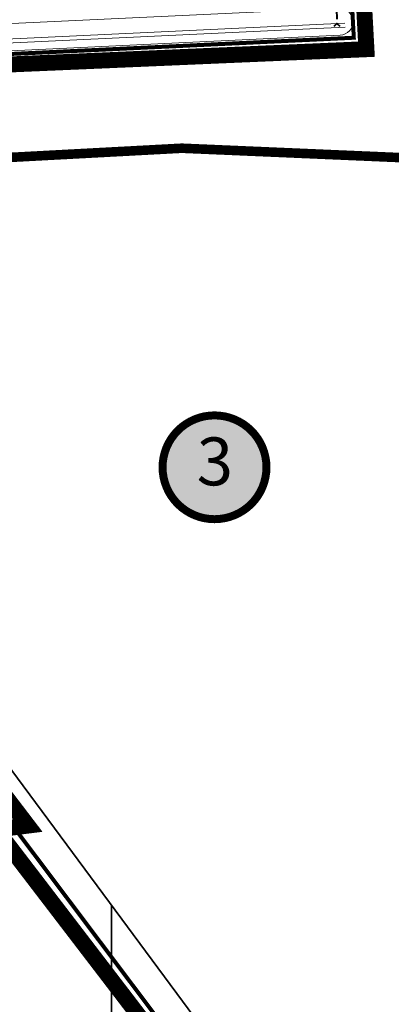
# Model space of a CAD drawing. Units: metres. Extents: x 541707 to 555877, y 6582430 to 6587834.
# Drawn here: x 550014 to 550107, y 6585786 to 6586033 of the extents above; entities that cross this region are included whole.
import ezdxf
from ezdxf.enums import TextEntityAlignment as Align

# ---------------------------------------------------------------- set-up
doc = ezdxf.new("R2010")
doc.units = ezdxf.units.M
for name, pattern in [('18010_TL$0$DASHED', [19.049999999999997, 12.7, -6.35]), ('CENTERX2', [4, 2.5, -0.5, 0.5, -0.5]), ('DASHEDX2', [1.5, 1, -0.5])]:
    doc.linetypes.add(name, pattern=pattern)
doc.layers.get('0').update_dxf_attribs({"lineweight": 9})
for name, color, linetype, lineweight in [('18010_TL$0$DP_T-nõlv', 94, 'Continuous', 15), ('18010_TL$0$TL_tee_servajoon', 1, 'Continuous', 9), ('18010_TL$0$TL_truup', 5, 'Continuous', 40), ('DP_KR-olemasolev', 36, 'Continuous', 9), ('DP_KR-planeeritud_naaberplan', 30, 'Continuous', 9), ('DP_KV-mälestis_arheoloogia', 243, 'CENTERX2', 20), ('DP_MA-rohekoridor_ÜP_hatch', 80, 'Continuous', 35), ('DP_PL-menetletav_naaberplaneering', 161, 'DASHEDX2', 9), ('DP_PL-naaberplan_pos_nr', 162, 'Continuous', 9)]:
    doc.layers.add(name, color=color, linetype=linetype, lineweight=lineweight)
doc.layers.add('XR_image', color=255, linetype='Continuous')
doc.styles.add('SWIS-KN-bold', font='swiss.ttf')
doc.styles.add('Tahoma', font='tahomabd.ttf', dxfattribs={"height": 5})
doc.linetypes.add('18010_TL$0$nõlvajoon2', pattern='A,6,[130,ltypeshp.shx,S=6,R=0,X=0,Y=6],12,[130,ltypeshp.shx,S=3,R=0,X=0,Y=3],6', length=24)
picture_1 = doc.add_image_def('image3.png', size_in_pixel=(2162, 1162))

# ---------------------------------------------------------------- blocks, each defined once
blk = doc.blocks.new('AnonymousCell1')
at = {"linetype": 'Continuous', "lineweight": 0, "flags": 128}
blk.add_lwpolyline([(278.8699999999953, 18.29000000003725), (152.7900000000372, 186.1000000005588), (150.4200000000419, 185.800000000745), (-109.6199999999953, 169.5200000004843), (-100.2899999999208, 100.140000000596)], dxfattribs=at)
blk = doc.blocks.new('DP-pos-nr')
at = {"layer": 'DP_PL-naaberplan_pos_nr', "ltscale": 0.5}
h = blk.add_hatch(color=254, dxfattribs=at)
h.dxf.hatch_style = 1
edge = h.paths.add_edge_path()
edge.add_arc((-0.04499992016150145, 0.04016252534690658), 6.5, 0, 180, ccw=False)
edge.add_arc((-0.04499992016150145, 0.04016252534690622), 6.5, -180, 0, ccw=False)
at = {"layer": 'DP_PL-naaberplan_pos_nr', "const_width": 1}
blk.add_lwpolyline([(-6.544999920161501, 0.04016252534690797, -0.9999999999999999), (6.455000079838499, 0.04016252534690735, -1), (-6.544999920161501, 0.04016252534690797)], format="xyb", close=True, dxfattribs=at)
at = {"layer": 'DP_PL-naaberplan_pos_nr', "style": 'SWIS-KN-bold'}
blk.add_attdef('NUMBER', text='', height=7, dxfattribs=at).set_placement((-0.04499992016150145, 0.04016252534690601), align=Align.MIDDLE_CENTER)
blk = doc.blocks.new('*U141')
at = {"layer": '18010_TL$0$TL_truup', "linetype": 'Continuous', "ltscale": 0.2, "flags": 128}
for points in [[(-0.4693430577378044, 10.51982394087187), (0.2215931775984803, 9.796908234364468), (0.9445088841058811, 10.48784446970075)], [(-1.013413349061642, -13.53419601998518), (-0.2904976425542412, -12.84325978464888), (0.4004385927820436, -13.56617549115629)]]:
    blk.add_lwpolyline(points, dxfattribs=at)
at = {"layer": '18010_TL$0$TL_truup', "linetype": '18010_TL$0$DASHED', "ltscale": 0.2, "flags": 128}
blk.add_lwpolyline([(0.2215931775984803, 9.796908234364468), (-0.2904976425542412, -12.84325978464888)], dxfattribs=at)
at = {"layer": '18010_TL$0$TL_truup', "linetype": 'Continuous', "lineweight": 15, "ltscale": 0.3}
blk.add_lwpolyline([(0.8890628381119261, -4.335455195497073, 0, 0.4999999999999998, 0), (0.9302788541392746, -2.496339278129737, 0, 0, 0), (1.001088429631527, 0.6632823918398802, 0, 0, 0)], format="xyseb", dxfattribs=at)
blk = doc.blocks.new('18010_TL')
at = {"layer": '18010_TL$0$DP_T-nõlv', "linetype": 'Continuous', "ltscale": 0.3, "flags": 128}
blk.add_lwpolyline([(550094.2208220412, 6586028.671601683), (549971.3628325801, 6586022.860801906, -0.4142135623711186), (549967.8059992692, 6586026.096375549), (549967.8059992692, 6586026.096375549, -0.414213562400697), (549971.0415729124, 6586029.65320886), (550093.8995623739, 6586035.464008637, -0.4142135623465093), (550097.4563956845, 6586032.228434994), (550097.4563956845, 6586032.228434994, -0.4142135623996934)], format="xyb", close=True, dxfattribs=at)
at = {"layer": '18010_TL$0$DP_T-nõlv', "linetype": '18010_TL$0$nõlvajoon2', "ltscale": 0.3, "flags": 128}
blk.add_lwpolyline([(550093.8995623739, 6586035.464008637), (549971.0415729124, 6586029.65320886)], dxfattribs=at)
at = {"layer": '18010_TL$0$DP_T-nõlv', "linetype": '18010_TL$0$nõlvajoon2', "ltscale": 0.16, "flags": 128}
blk.add_lwpolyline([(549971.3628325798, 6586022.860801906), (550094.2208220412, 6586028.671601683)], dxfattribs=at)
at = {"layer": '18010_TL$0$TL_tee_servajoon', "color": 5, "ltscale": 15, "flags": 128}
for points in [[(549969.8809576995, 6586025.794067453), (550095.419232513, 6586031.73163638)], [(549969.9282017683, 6586024.795184077), (550095.4664765819, 6586030.732753004)]]:
    blk.add_lwpolyline(points, dxfattribs=at)
at = {"layer": '18010_TL$0$TL_truup', "rotation": 3.32670952379653}
blk.add_blockref('*U141', (550092.9890690742, 6586044.476705169), dxfattribs=at)

msp = doc.modelspace()

# ---------------------------------------------------------------- hatches: boundary and pattern name
at = {"layer": 'DP_MA-rohekoridor_ÜP_hatch', "ltscale": 0.5}
h = msp.add_hatch(dxfattribs=at)
h.set_pattern_fill('ANSI31', color=256, scale=10, angle=45)
h.set_pattern_definition([(90, (0, 0), (-31.75, 0), [])])
h.paths.add_polyline_path([(547733.7615232551, 6586172.652421057), (548396.9272094574, 6586041.362346768), (548451.5454095509, 6585995.235223651), (549403.8807292078, 6586009.336643398), (549414.5715202941, 6586068.858766839), (549444.2529893061, 6586012.049225897), (549573.6335210782, 6585915.181034386), (549623.7467219541, 6585908.299851492), (549650.8703910476, 6585896.807293445), (549735.8515824666, 6585669.464731261), (549808.55257018, 6585656.406879365), (549999.6479453351, 6585861.197712407), (550140.4431665149, 6585670.807553887), (550426.6328200046, 6585629.859751731), (550583.9044925347, 6585733.013662055), (550853.7475171853, 6585943.699700937), (551150.2024418544, 6586244.464864105), (551445.4312169831, 6586155.77289775), (551769.821720765, 6586086.542083383), (551980.1043024166, 6585884.082023382), (551938.2724270737, 6585463.204450741), (551677.2710244264, 6585515.143289626), (551625.2787903426, 6585450.22194086), (551529.5469509223, 6585159.420677572), (551636.1299038427, 6585126.346457705), (551712.8496654266, 6585075.216769606), (551730.4208991425, 6585090.677044615), (551752.6174711082, 6585114.837162524), (551895.7409002762, 6585334.852340132), (551961.8742687935, 6585267.057759419), (552017.8374883588, 6585268.295622826), (552030.9970926903, 6584962.58662945), (552011.1818530848, 6584826.233492151), (551988.298507208, 6584804.39664574), (547675.820248073, 6584755.794027463), (546642.2461556988, 6585526.533873588), (546705.8377603963, 6585783.863229111), (546421.2948269723, 6586063.450216308), (546628.4034640715, 6586314.363167152), (546823.6061112005, 6586260.423837334), (546920.0392640587, 6585986.574654266), (547013.2764235036, 6586043.387450114), (546977.7000615532, 6586151.870580539), (547097.1946042953, 6586190.517011344)])

# ---------------------------------------------------------------- linework, layer by layer
at = {"layer": 'DP_KR-olemasolev', "ltscale": 0.5, "const_width": 1}
msp.add_lwpolyline([(549864.0600037328, 6586030.050000131), (549867.9700037327, 6586020.070000132), (550010.5200037328, 6585833.030000133), (550136.6000037327, 6585665.220000131), (550138.5400037328, 6585676.56000013), (550170.0000037327, 6585859.900000132), (550160.0400037328, 6586032.160000132), (550097.0600037328, 6586039.170000131), (549864.0600037328, 6586030.050000131)], dxfattribs=at)
at = {"layer": 'DP_KR-planeeritud_naaberplan', "ltscale": 0.5, "const_width": 1, "flags": 128}
msp.add_lwpolyline([(549204.6337066555, 6586006.471133471), (549398.67, 6586010.11), (549446.3126743843, 6586011.005591139), (549448.6400037328, 6586009.080000131), (549627.9100037328, 6586030.910000131), (549796.6696302665, 6586038.109815103), (549815.2858346935, 6586045.996375636), (549861.7322118238, 6586048.016750272), (549941.8053139516, 6586051.499856486), (549946.5874684156, 6586056.712602248), (549976.5601323504, 6586057.993000404), (549976.673033932, 6586055.346650621), (549986.0465314025, 6586046.781311493), (550096.277965963, 6586052.010570575), (550096.4100037328, 6586051.340000131), (550097.6540524095, 6586028.047511046), (549870.1156528377, 6586017.254686729), (549878.9095214914, 6586005.716243039), (549817.5304054994, 6586002.975515809), (549755.6322262688, 6585976.812015871), (549493.3748677246, 6585971.890772615), (548332.2098874081, 6585950.101582942)], dxfattribs=at)
at = {"layer": 'DP_KV-mälestis_arheoloogia', "ltscale": 12.8, "const_width": 2.4, "flags": 128}
msp.add_lwpolyline([(550090.0727520323, 6586328.774430324), (550132.6500190235, 6586252.44795369), (550155.1319286495, 6586212.723675177), (550166.831674973, 6586193.503276765, -0.02127678147377056), (550168.8867458393, 6586189.779252468), (550180.0408433543, 6586167.362504043, -0.02394030648411789), (550181.9651425609, 6586162.981140428), (550193.0170246039, 6586134.142315729), (550199.7166974866, 6586118.476904885, -0.1715576835916831), (550201.8592105049, 6586085.215286687), (550197.182797217, 6586068.671529835, -0.02217612194006952), (550195.7890366161, 6586064.463286355), (550194.3091224135, 6586060.580767468, -0.1485502712838794), (550188.8236932181, 6586032.03443451), (550186.4711300045, 6586027.56792897, -0.2481889233151886), (550147.8661806277, 6586001.187387126), (550120.9141138674, 6585998.13111076, -0.03898988768001764), (550113.1327343831, 6585997.858852958), (550054.6196900562, 6586000.374483811), (550006.8115970459, 6585997.815848637, -0.4299620703646955), (549954.1394775829, 6586047.744395358), (549954.1394775829, 6586122.346173741, -0.02842535838823505), (549954.4621563226, 6586128.017483325), (549964.957765843, 6586219.952821762, -0.03243571610930635), (549966.1084954927, 6586226.330159682), (549979.3127111538, 6586279.510865713, -0.05561770053434292), (549983.1619108901, 6586289.910618048), (550001.7297409736, 6586326.864798607, -0.6018610114801198)], format="xyb", close=True, dxfattribs=at)
at = {"layer": 'DP_MA-rohekoridor_ÜP_hatch', "ltscale": 0.5, "flags": 128}
msp.add_lwpolyline([(548451.5454095509, 6585995.235223651), (549403.8807292078, 6586009.336643398), (549414.5715202941, 6586068.858766839), (549444.2529893061, 6586012.049225897), (549573.6335210782, 6585915.181034386), (549623.7467219541, 6585908.299851492), (549650.8703910476, 6585896.807293445), (549735.8515824666, 6585669.464731261), (549808.55257018, 6585656.406879365), (549999.6479453351, 6585861.197712407), (550140.4431665149, 6585670.807553887), (550426.6328200046, 6585629.859751731), (550583.9044925347, 6585733.013662055), (550853.7475171853, 6585943.699700937), (551150.2024418544, 6586244.464864105)], dxfattribs=at)
at = {"layer": 'DP_PL-menetletav_naaberplaneering', "ltscale": 12, "const_width": 4}
msp.add_lwpolyline([(549759.9979890417, 6585750.557733201), (549751.5125820555, 6585813.657147638), (550008.4323827067, 6585829.741805209), (550016.0619663903, 6585830.707575299), (549875.2141441414, 6586015.514146138), (550100.8114794623, 6586025.180041107), (550099.3944304984, 6586051.71163762), (550086.2044292017, 6586118.698720542), (550036.8519333121, 6586248.515745993), (550077.9242364453, 6586271.051616023), (550036.6009763218, 6586349.10551102), (550030.3555151856, 6586358.208830961), (549973.4820913406, 6586320.609981924), (549846.2654982213, 6586310.602696961), (549858.592790097, 6586050.883025232), (549814.614330439, 6586048.970002733), (549795.99931611, 6586041.083946372), (549627.6643668014, 6586033.902249491), (549467.5540681457, 6586014.405357219), (549447.3682287133, 6586014.025960336), (549406.1262570365, 6586048.148666787), (549419.9131317659, 6586193.878222734), (549278.7061286549, 6586186.866055598)], dxfattribs=at)
msp.add_lwpolyline([(549846.206279216, 6586041.550638278), (550131.7217605007, 6586053.299915079), (550209.2516752395, 6586035.784414916), (550261.3776278939, 6586028.136683691), (550295.584744413, 6586035.651875352), (550356.9895672444, 6586066.478779493), (550649.9738066669, 6586239.280451553), (550663.3973703582, 6586224.665399903), (550392.9932259079, 6586066.285099386), (550309.853698556, 6586020.244869025), (550276.0936191357, 6586009.167009758), (550230.6461531213, 6586010.748354489), (550169.6395437468, 6586023.909882071), (550176.7481400912, 6585857.383390774), (550147.7154902313, 6585669.427105198), (550138.7235463851, 6585659.036358937)], close=True, dxfattribs=at)

# ---------------------------------------------------------------- block references
at = {"ltscale": 0.5}
msp.add_blockref('18010_TL', (0, 0), dxfattribs=at)
at = {"layer": 'DP_KR-olemasolev', "ltscale": 0.5}
msp.add_blockref('AnonymousCell1', (549857.7300037327, 6585646.930000131), dxfattribs=at)
at = {"layer": 'DP_PL-naaberplan_pos_nr'}
ref = msp.add_blockref('DP-pos-nr', (550062.8858583344, 6585920.374533235), dxfattribs=dict(at, xscale=2, yscale=2, zscale=2))
ref.add_attrib('NUMBER', '3', dxfattribs={"height": 12, "style": 'Tahoma'}).set_placement((550062.8858583344, 6585920.374533235), align=Align.MIDDLE)

# ---------------------------------------------------------------- referenced raster images: frames only (the image files are external)
at = {"layer": 'XR_image'}
image = msp.add_image(picture_1, insert=(549525.018211175, 6584712.121033932), size_in_units=(2859.78835978836, 1537.0370370370374), dxfattribs=dict(at, brightness=60))
image.dxf.flags = 7

doc.saveas('drawing.dxf')
